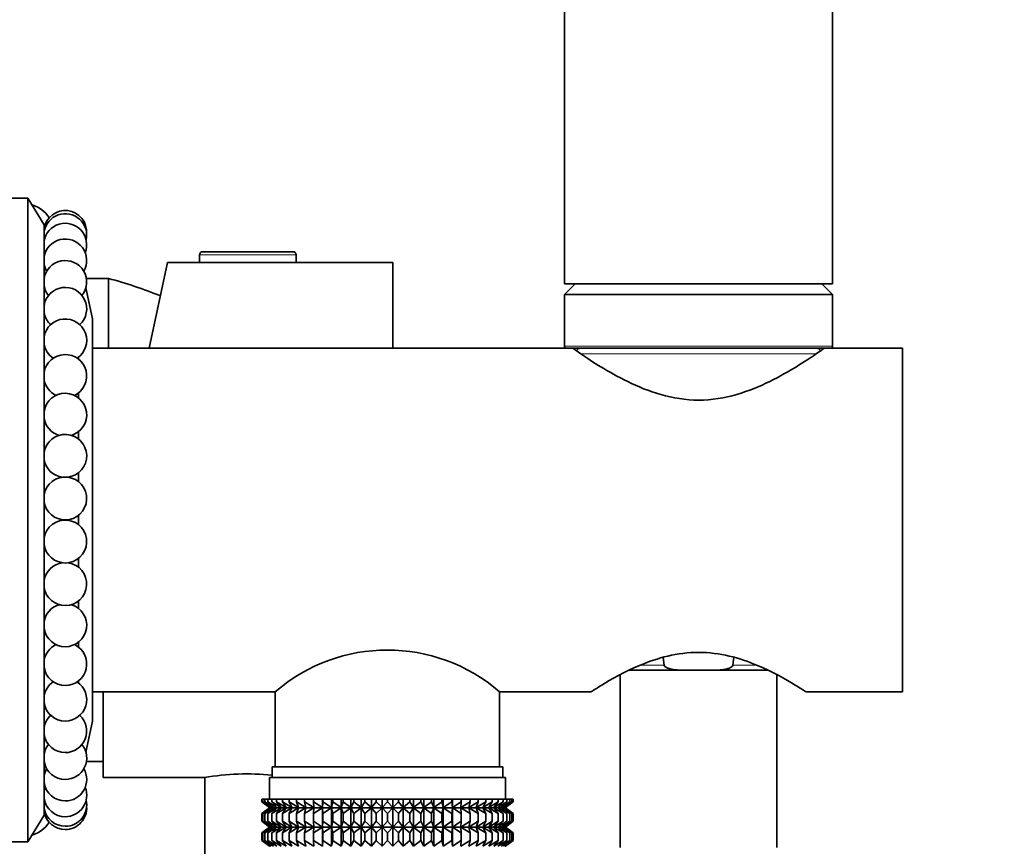
# Model space of a CAD drawing. Units: millimetres. Extents: x 0 to 1478, y 0 to 1758.
# Drawn here: x 1193 to 1285, y 1156 to 1233 of the extents above; entities that cross this region are included whole.
import ezdxf
from ezdxf import colors
from ezdxf.entities.mleader import LeaderData, LeaderLine
from ezdxf.math import Vec2, Vec3

# ---------------------------------------------------------------- set-up
doc = ezdxf.new("R2010")
doc.units = ezdxf.units.MM
doc.layers.add('DV4_Défaut', color=7, linetype='Continuous')
doc.layers.add('Défaut', color=7, linetype='Continuous')

# ---------------------------------------------------------------- blocks, each defined once
blk = doc.blocks.new('_DOT')
at = {"color": 0}
blk.add_line((0, 0), (-1, 0), dxfattribs=at)
at = {"color": 0, "const_width": 0.333}
blk.add_lwpolyline([(-0.1665, 0, 1), (0.1665, 0, 1)], format="xyb", close=True, dxfattribs=at)
blk = doc.blocks.new('SE3')
at = {"layer": 'DV4_Défaut', "color": 7, "linetype": 'Continuous', "lineweight": 35}
for p, q in [((1244.005, 1328.214), (1244.005, 1208.214)), ((1269.005, 1208.214), (1269.005, 1328.214)), ((1194.005, 1216.214), (1188.505, 1216.214)), ((1194.005, 1156.214), (1194.005, 1216.214)), ((1195.505, 1213.713), (1194.005, 1216.214)), ((1195.505, 1158.714), (1195.505, 1213.713)), ((1195.585, 1211.214), (1195.505, 1211.214)), ((1210.005, 1210.91), (1210.005, 1210.214)), ((1218.701, 1211.214), (1210.309, 1211.214)), ((1219.005, 1210.214), (1219.005, 1210.91)), ((1205.313, 1202.214), (1207.014, 1210.214)), ((1210.005, 1210.214), (1207.014, 1210.214)), ((1219.005, 1210.214), (1210.005, 1210.214)), ((1228.005, 1210.214), (1219.005, 1210.214)), ((1228.005, 1202.214), (1228.005, 1210.214)), ((1201.505, 1208.714), (1199.451, 1208.714)), ((1201.505, 1202.214), (1201.505, 1208.714)), ((1201.505, 1202.214), (1201.505, 1208.714)), ((1200.005, 1204.964), (1199.405, 1207.85)), ((1244.005, 1208.214), (1269.005, 1208.214)), ((1245.005, 1208.214), (1244.005, 1207.214)), ((1269.005, 1207.214), (1268.005, 1208.214)), ((1244.005, 1207.214), (1269.005, 1207.214)), ((1244.005, 1207.214), (1244.005, 1202.414)), ((1269.005, 1202.414), (1269.005, 1207.214)), ((1200.005, 1167.464), (1200.005, 1204.964)), ((1244.809, 1202.214), (1200.005, 1202.214)), ((1244.205, 1202.214), (1268.805, 1202.214)), ((1275.505, 1202.214), (1268.805, 1202.214)), ((1275.505, 1170.214), (1275.505, 1202.214)), ((1198.705, 1201.212), (1198.705, 1201.367)), ((1198.705, 1197.598), (1198.705, 1198.053)), ((1198.705, 1193.765), (1198.705, 1194.439)), ((1198.705, 1189.799), (1198.705, 1190.606)), ((1198.705, 1185.788), (1198.705, 1186.64)), ((1198.705, 1181.822), (1198.705, 1182.629)), ((1198.705, 1177.989), (1198.705, 1178.662)), ((1198.705, 1174.375), (1198.705, 1174.829)), ((1253.307, 1172.689), (1253.203, 1173.419)), ((1259.807, 1173.424), (1259.703, 1172.689)), ((1249.997, 1172.214), (1255.824, 1172.214)), ((1255.824, 1172.214), (1257.186, 1172.214)), ((1257.186, 1172.214), (1263.019, 1172.214)), ((1198.705, 1171.061), (1198.705, 1171.215)), ((1249.205, 1171.798), (1249.205, 1155.714)), ((1263.805, 1155.714), (1263.805, 1171.804)), ((1200.005, 1170.214), (1217.055, 1170.214)), ((1201.005, 1170.214), (1201.005, 1162.214)), ((1217.055, 1170.214), (1217.055, 1163.214)), ((1237.955, 1163.214), (1237.955, 1170.214)), ((1237.955, 1170.214), (1246.509, 1170.214)), ((1266.501, 1170.214), (1275.505, 1170.214)), ((1199.405, 1164.578), (1200.005, 1167.464)), ((1199.451, 1163.714), (1201.005, 1163.714)), ((1216.755, 1163.214), (1238.255, 1163.214)), ((1216.755, 1163.214), (1216.755, 1162.214)), ((1238.255, 1162.214), (1238.255, 1163.214)), ((1201.005, 1162.214), (1210.505, 1162.214)), ((1210.505, 1162.222), (1210.505, 1119.214)), ((1216.505, 1162.214), (1238.505, 1162.214)), ((1216.505, 1162.214), (1216.505, 1160.214)), ((1238.505, 1160.214), (1238.505, 1162.214)), ((1195.505, 1161.214), (1195.585, 1161.214)), ((1215.797, 1160.214), (1215.891, 1160.214)), ((1215.797, 1159.948), (1215.797, 1160.214)), ((1215.891, 1160.214), (1216.079, 1160.214)), ((1215.891, 1159.948), (1215.891, 1160.214)), ((1216.079, 1160.214), (1216.359, 1160.214)), ((1216.079, 1159.948), (1216.079, 1160.214)), ((1216.359, 1160.214), (1216.728, 1160.214)), ((1216.359, 1159.948), (1216.359, 1160.214)), ((1216.728, 1160.214), (1217.184, 1160.214)), ((1216.728, 1159.948), (1216.728, 1160.214)), ((1217.184, 1160.214), (1217.724, 1160.214)), ((1217.184, 1159.948), (1217.184, 1160.214)), ((1217.724, 1160.214), (1218.342, 1160.214)), ((1217.724, 1159.948), (1217.724, 1160.214)), ((1218.342, 1160.214), (1219.034, 1160.214)), ((1218.342, 1159.948), (1218.342, 1160.214)), ((1219.034, 1160.214), (1219.794, 1160.214)), ((1219.034, 1159.948), (1219.034, 1160.214)), ((1219.794, 1160.214), (1220.616, 1160.214)), ((1219.794, 1159.948), (1219.794, 1160.214)), ((1220.616, 1160.214), (1221.445, 1160.214)), ((1220.616, 1159.948), (1220.616, 1160.214)), ((1221.445, 1160.214), (1221.494, 1160.214)), ((1221.445, 1159.413), (1221.445, 1160.214)), ((1221.494, 1160.214), (1222.292, 1160.214)), ((1221.494, 1159.948), (1221.494, 1160.214)), ((1222.292, 1160.214), (1222.42, 1160.214)), ((1222.292, 1159.413), (1222.292, 1160.214)), ((1222.42, 1160.214), (1223.182, 1160.214)), ((1222.42, 1159.948), (1222.42, 1160.214)), ((1223.182, 1160.214), (1223.387, 1160.214)), ((1223.182, 1159.413), (1223.182, 1160.214)), ((1223.387, 1160.214), (1224.106, 1160.214)), ((1223.387, 1159.948), (1223.387, 1160.214)), ((1224.106, 1160.214), (1224.387, 1160.214)), ((1224.106, 1159.413), (1224.106, 1160.214)), ((1224.387, 1160.214), (1225.057, 1160.214)), ((1224.387, 1159.948), (1224.387, 1160.214)), ((1225.057, 1160.214), (1225.412, 1160.214)), ((1225.057, 1159.413), (1225.057, 1160.214)), ((1225.412, 1160.214), (1226.028, 1160.214)), ((1225.412, 1159.948), (1225.412, 1160.214)), ((1226.028, 1160.214), (1226.454, 1160.214)), ((1226.028, 1159.413), (1226.028, 1160.214)), ((1226.454, 1160.214), (1227.011, 1160.214)), ((1226.454, 1159.948), (1226.454, 1160.214)), ((1227.011, 1160.214), (1227.505, 1160.214)), ((1227.011, 1159.413), (1227.011, 1160.214)), ((1227.505, 1160.214), (1227.998, 1160.214)), ((1227.505, 1159.948), (1227.505, 1160.214)), ((1227.998, 1160.214), (1228.555, 1160.214)), ((1227.998, 1159.413), (1227.998, 1160.214)), ((1228.555, 1160.214), (1228.981, 1160.214)), ((1228.555, 1159.948), (1228.555, 1160.214)), ((1228.981, 1160.214), (1229.598, 1160.214)), ((1228.981, 1159.413), (1228.981, 1160.214)), ((1229.598, 1160.214), (1229.953, 1160.214)), ((1229.598, 1159.948), (1229.598, 1160.214)), ((1229.953, 1160.214), (1230.623, 1160.214)), ((1229.953, 1159.413), (1229.953, 1160.214)), ((1230.623, 1160.214), (1230.904, 1160.214)), ((1230.623, 1159.948), (1230.623, 1160.214)), ((1230.904, 1160.214), (1231.623, 1160.214)), ((1230.904, 1159.413), (1230.904, 1160.214)), ((1231.623, 1160.214), (1231.828, 1160.214)), ((1231.623, 1159.948), (1231.623, 1160.214)), ((1231.828, 1160.214), (1232.59, 1160.214)), ((1231.828, 1159.413), (1231.828, 1160.214)), ((1232.59, 1160.214), (1232.717, 1160.214)), ((1232.59, 1159.948), (1232.59, 1160.214)), ((1232.717, 1160.214), (1233.516, 1160.214)), ((1232.717, 1159.413), (1232.717, 1160.214)), ((1233.516, 1160.214), (1233.565, 1160.214)), ((1233.516, 1159.948), (1233.516, 1160.214)), ((1233.565, 1160.214), (1234.394, 1160.214)), ((1233.565, 1159.413), (1233.565, 1160.214)), ((1234.394, 1160.214), (1235.216, 1160.214)), ((1234.394, 1159.948), (1234.394, 1160.214)), ((1235.216, 1160.214), (1235.976, 1160.214)), ((1235.216, 1159.948), (1235.216, 1160.214)), ((1235.976, 1160.214), (1236.668, 1160.214)), ((1235.976, 1159.948), (1235.976, 1160.214)), ((1236.668, 1160.214), (1237.286, 1160.214)), ((1236.668, 1159.948), (1236.668, 1160.214)), ((1237.286, 1160.214), (1237.825, 1160.214)), ((1237.286, 1159.948), (1237.286, 1160.214)), ((1237.825, 1160.214), (1238.282, 1160.214)), ((1237.825, 1159.948), (1237.825, 1160.214)), ((1238.282, 1160.214), (1238.651, 1160.214)), ((1238.282, 1159.948), (1238.282, 1160.214)), ((1238.651, 1160.214), (1238.931, 1160.214)), ((1238.651, 1159.948), (1238.651, 1160.214)), ((1238.931, 1160.214), (1239.119, 1160.214)), ((1238.931, 1159.948), (1238.931, 1160.214)), ((1239.119, 1160.214), (1239.213, 1160.214)), ((1239.119, 1159.948), (1239.119, 1160.214)), ((1239.213, 1160.214), (1239.213, 1159.948)), ((1216.549, 1159.413), (1215.797, 1159.948)), ((1215.797, 1159.948), (1216.505, 1159.413)), ((1216.505, 1159.399), (1215.797, 1158.865)), ((1215.797, 1158.865), (1216.549, 1159.399)), ((1216.682, 1159.413), (1215.891, 1159.948)), ((1215.891, 1159.948), (1216.549, 1159.413)), ((1216.549, 1159.399), (1215.891, 1158.865)), ((1215.891, 1158.865), (1216.682, 1159.399)), ((1216.901, 1159.413), (1216.079, 1159.948)), ((1216.079, 1159.948), (1216.682, 1159.413)), ((1216.682, 1159.399), (1216.079, 1158.865)), ((1216.079, 1158.865), (1216.901, 1159.399)), ((1217.206, 1159.413), (1216.359, 1159.948)), ((1216.359, 1159.948), (1216.901, 1159.413)), ((1216.901, 1159.399), (1216.359, 1158.865)), ((1216.359, 1158.865), (1217.206, 1159.399)), ((1216.505, 1159.413), (1216.514, 1159.406)), ((1216.514, 1159.406), (1216.505, 1159.399)), ((1216.514, 1159.406), (1238.495, 1159.406)), ((1217.594, 1159.413), (1216.728, 1159.948)), ((1216.728, 1159.948), (1217.206, 1159.413)), ((1217.206, 1159.399), (1216.728, 1158.865)), ((1216.728, 1158.865), (1217.594, 1159.399)), ((1218.062, 1159.413), (1217.184, 1159.948)), ((1217.184, 1159.948), (1217.594, 1159.413)), ((1217.594, 1159.399), (1217.184, 1158.865)), ((1217.184, 1158.865), (1218.062, 1159.399)), ((1218.606, 1159.413), (1217.724, 1159.948)), ((1217.724, 1159.948), (1218.062, 1159.413)), ((1218.062, 1159.399), (1217.724, 1158.865)), ((1217.724, 1158.865), (1218.606, 1159.399)), ((1219.221, 1159.413), (1218.342, 1159.948)), ((1218.342, 1159.948), (1218.606, 1159.413)), ((1218.606, 1159.399), (1218.342, 1158.865)), ((1218.342, 1158.865), (1219.221, 1159.399)), ((1219.903, 1159.413), (1219.034, 1159.948)), ((1219.034, 1159.948), (1219.221, 1159.413)), ((1219.221, 1159.399), (1219.034, 1158.865)), ((1219.034, 1158.865), (1219.903, 1159.399)), ((1220.647, 1159.413), (1219.794, 1159.948)), ((1219.794, 1159.948), (1219.903, 1159.413)), ((1219.903, 1159.399), (1219.794, 1158.865)), ((1219.794, 1158.865), (1220.647, 1159.399)), ((1221.445, 1159.413), (1220.616, 1159.948)), ((1220.616, 1159.948), (1220.647, 1159.413)), ((1220.647, 1159.399), (1220.616, 1158.865)), ((1220.616, 1158.865), (1221.445, 1159.399)), ((1221.494, 1159.948), (1221.445, 1159.413)), ((1221.445, 1159.399), (1221.494, 1158.865)), ((1221.445, 1157.61), (1221.445, 1159.399)), ((1222.292, 1159.413), (1221.494, 1159.948)), ((1221.494, 1158.865), (1222.292, 1159.399)), ((1222.42, 1159.948), (1222.292, 1159.413)), ((1222.292, 1159.399), (1222.42, 1158.865)), ((1222.292, 1157.61), (1222.292, 1159.399)), ((1223.182, 1159.413), (1222.42, 1159.948)), ((1222.42, 1158.865), (1223.182, 1159.399)), ((1223.387, 1159.948), (1223.182, 1159.413)), ((1223.182, 1159.399), (1223.387, 1158.865)), ((1223.182, 1157.61), (1223.182, 1159.399)), ((1224.106, 1159.413), (1223.387, 1159.948)), ((1223.387, 1158.865), (1224.106, 1159.399)), ((1224.387, 1159.948), (1224.106, 1159.413)), ((1224.106, 1159.399), (1224.387, 1158.865)), ((1224.106, 1157.61), (1224.106, 1159.399)), ((1225.057, 1159.413), (1224.387, 1159.948)), ((1224.387, 1158.865), (1225.057, 1159.399)), ((1225.412, 1159.948), (1225.057, 1159.413)), ((1225.057, 1159.399), (1225.412, 1158.865)), ((1225.057, 1157.61), (1225.057, 1159.399)), ((1226.028, 1159.413), (1225.412, 1159.948)), ((1225.412, 1158.865), (1226.028, 1159.399)), ((1226.454, 1159.948), (1226.028, 1159.413)), ((1226.028, 1159.399), (1226.454, 1158.865)), ((1226.028, 1157.61), (1226.028, 1159.399)), ((1227.011, 1159.413), (1226.454, 1159.948)), ((1226.454, 1158.865), (1227.011, 1159.399)), ((1227.505, 1159.948), (1227.011, 1159.413)), ((1227.011, 1159.399), (1227.505, 1158.865)), ((1227.011, 1157.61), (1227.011, 1159.399)), ((1227.998, 1159.413), (1227.505, 1159.948)), ((1227.505, 1158.865), (1227.998, 1159.399)), ((1228.555, 1159.948), (1227.998, 1159.413)), ((1227.998, 1159.399), (1228.555, 1158.865)), ((1227.998, 1157.61), (1227.998, 1159.399)), ((1228.981, 1159.413), (1228.555, 1159.948)), ((1228.555, 1158.865), (1228.981, 1159.399)), ((1229.598, 1159.948), (1228.981, 1159.413)), ((1228.981, 1159.399), (1229.598, 1158.865)), ((1228.981, 1157.61), (1228.981, 1159.399)), ((1229.953, 1159.413), (1229.598, 1159.948)), ((1229.598, 1158.865), (1229.953, 1159.399)), ((1230.623, 1159.948), (1229.953, 1159.413)), ((1229.953, 1159.399), (1230.623, 1158.865)), ((1229.953, 1157.61), (1229.953, 1159.399)), ((1230.904, 1159.413), (1230.623, 1159.948)), ((1230.623, 1158.865), (1230.904, 1159.399)), ((1231.623, 1159.948), (1230.904, 1159.413)), ((1230.904, 1159.399), (1231.623, 1158.865)), ((1230.904, 1157.61), (1230.904, 1159.399)), ((1231.828, 1159.413), (1231.623, 1159.948)), ((1231.623, 1158.865), (1231.828, 1159.399)), ((1232.59, 1159.948), (1231.828, 1159.413)), ((1231.828, 1159.399), (1232.59, 1158.865)), ((1231.828, 1157.61), (1231.828, 1159.399)), ((1232.717, 1159.413), (1232.59, 1159.948)), ((1232.59, 1158.865), (1232.717, 1159.399)), ((1233.516, 1159.948), (1232.717, 1159.413)), ((1232.717, 1159.399), (1233.516, 1158.865)), ((1232.717, 1157.61), (1232.717, 1159.399)), ((1233.565, 1159.413), (1233.516, 1159.948)), ((1233.516, 1158.865), (1233.565, 1159.399)), ((1234.394, 1159.948), (1233.565, 1159.413)), ((1233.565, 1159.399), (1234.394, 1158.865)), ((1233.565, 1157.61), (1233.565, 1159.399)), ((1235.216, 1159.948), (1234.363, 1159.413)), ((1234.363, 1159.413), (1234.394, 1159.948)), ((1234.394, 1158.865), (1234.363, 1159.399)), ((1234.363, 1159.399), (1235.216, 1158.865)), ((1235.976, 1159.948), (1235.107, 1159.413)), ((1235.107, 1159.413), (1235.216, 1159.948)), ((1235.216, 1158.865), (1235.107, 1159.399)), ((1235.107, 1159.399), (1235.976, 1158.865)), ((1236.668, 1159.948), (1235.789, 1159.413)), ((1235.789, 1159.413), (1235.976, 1159.948)), ((1235.976, 1158.865), (1235.789, 1159.399)), ((1235.789, 1159.399), (1236.668, 1158.865)), ((1237.286, 1159.948), (1236.404, 1159.413)), ((1236.404, 1159.413), (1236.668, 1159.948)), ((1236.668, 1158.865), (1236.404, 1159.399)), ((1236.404, 1159.399), (1237.286, 1158.865)), ((1237.825, 1159.948), (1236.948, 1159.413)), ((1236.948, 1159.413), (1237.286, 1159.948)), ((1237.286, 1158.865), (1236.948, 1159.399)), ((1236.948, 1159.399), (1237.825, 1158.865)), ((1238.282, 1159.948), (1237.416, 1159.413)), ((1237.416, 1159.413), (1237.825, 1159.948)), ((1237.825, 1158.865), (1237.416, 1159.399)), ((1237.416, 1159.399), (1238.282, 1158.865)), ((1238.651, 1159.948), (1237.804, 1159.413)), ((1237.804, 1159.413), (1238.282, 1159.948)), ((1238.282, 1158.865), (1237.804, 1159.399)), ((1237.804, 1159.399), (1238.651, 1158.865)), ((1238.931, 1159.948), (1238.109, 1159.413)), ((1238.109, 1159.413), (1238.651, 1159.948)), ((1238.651, 1158.865), (1238.109, 1159.399)), ((1238.109, 1159.399), (1238.931, 1158.865)), ((1239.119, 1159.948), (1238.328, 1159.413)), ((1238.328, 1159.413), (1238.931, 1159.948)), ((1238.931, 1158.865), (1238.328, 1159.399)), ((1238.328, 1159.399), (1239.119, 1158.865)), ((1238.461, 1159.413), (1239.119, 1159.948)), ((1239.213, 1159.948), (1238.461, 1159.413)), ((1239.119, 1158.865), (1238.461, 1159.399)), ((1238.461, 1159.399), (1239.213, 1158.865)), ((1238.495, 1159.406), (1238.505, 1159.413)), ((1238.505, 1159.399), (1238.495, 1159.406)), ((1238.505, 1159.413), (1239.213, 1159.948)), ((1239.213, 1158.865), (1238.505, 1159.399)), ((1194.005, 1156.214), (1195.505, 1158.714)), ((1215.797, 1158.145), (1215.797, 1158.865)), ((1215.891, 1158.145), (1215.891, 1158.865)), ((1216.079, 1158.145), (1216.079, 1158.865)), ((1216.359, 1158.145), (1216.359, 1158.865)), ((1216.728, 1158.145), (1216.728, 1158.865)), ((1217.184, 1158.145), (1217.184, 1158.865)), ((1217.724, 1158.145), (1217.724, 1158.865)), ((1218.342, 1158.145), (1218.342, 1158.865)), ((1219.034, 1158.145), (1219.034, 1158.865)), ((1219.794, 1158.145), (1219.794, 1158.865)), ((1220.616, 1158.145), (1220.616, 1158.865)), ((1221.494, 1158.145), (1221.494, 1158.865)), ((1222.42, 1158.145), (1222.42, 1158.865)), ((1223.387, 1158.145), (1223.387, 1158.865)), ((1224.387, 1158.145), (1224.387, 1158.865)), ((1225.412, 1158.145), (1225.412, 1158.865)), ((1226.454, 1158.145), (1226.454, 1158.865)), ((1227.505, 1158.145), (1227.505, 1158.865)), ((1228.555, 1158.145), (1228.555, 1158.865)), ((1229.598, 1158.145), (1229.598, 1158.865)), ((1230.623, 1158.145), (1230.623, 1158.865)), ((1231.623, 1158.145), (1231.623, 1158.865)), ((1232.59, 1158.145), (1232.59, 1158.865)), ((1233.516, 1158.145), (1233.516, 1158.865)), ((1234.394, 1158.145), (1234.394, 1158.865)), ((1235.216, 1158.145), (1235.216, 1158.865)), ((1235.976, 1158.145), (1235.976, 1158.865)), ((1236.668, 1158.145), (1236.668, 1158.865)), ((1237.286, 1158.145), (1237.286, 1158.865)), ((1237.825, 1158.145), (1237.825, 1158.865)), ((1238.282, 1158.145), (1238.282, 1158.865)), ((1238.651, 1158.145), (1238.651, 1158.865)), ((1238.931, 1158.145), (1238.931, 1158.865)), ((1239.119, 1158.145), (1239.119, 1158.865)), ((1239.213, 1158.865), (1239.213, 1158.145)), ((1216.549, 1157.61), (1215.797, 1158.145)), ((1215.797, 1158.145), (1216.505, 1157.61)), ((1216.505, 1157.596), (1215.797, 1157.061)), ((1215.797, 1157.061), (1216.549, 1157.596)), ((1216.682, 1157.61), (1215.891, 1158.145)), ((1215.891, 1158.145), (1216.549, 1157.61)), ((1216.549, 1157.596), (1215.891, 1157.061)), ((1215.891, 1157.061), (1216.682, 1157.596)), ((1216.901, 1157.61), (1216.079, 1158.145)), ((1216.079, 1158.145), (1216.682, 1157.61)), ((1216.682, 1157.596), (1216.079, 1157.061)), ((1216.079, 1157.061), (1216.901, 1157.596)), ((1217.206, 1157.61), (1216.359, 1158.145)), ((1216.359, 1158.145), (1216.901, 1157.61)), ((1216.901, 1157.596), (1216.359, 1157.061)), ((1216.359, 1157.061), (1217.206, 1157.596)), ((1216.505, 1157.61), (1216.514, 1157.603)), ((1216.514, 1157.603), (1216.505, 1157.596)), ((1216.514, 1157.603), (1238.495, 1157.603)), ((1217.594, 1157.61), (1216.728, 1158.145)), ((1216.728, 1158.145), (1217.206, 1157.61)), ((1217.206, 1157.596), (1216.728, 1157.061)), ((1216.728, 1157.061), (1217.594, 1157.596)), ((1218.062, 1157.61), (1217.184, 1158.145)), ((1217.184, 1158.145), (1217.594, 1157.61)), ((1217.594, 1157.596), (1217.184, 1157.061)), ((1217.184, 1157.061), (1218.062, 1157.596)), ((1218.606, 1157.61), (1217.724, 1158.145)), ((1217.724, 1158.145), (1218.062, 1157.61)), ((1218.062, 1157.596), (1217.724, 1157.061)), ((1217.724, 1157.061), (1218.606, 1157.596)), ((1219.221, 1157.61), (1218.342, 1158.145)), ((1218.342, 1158.145), (1218.606, 1157.61)), ((1218.606, 1157.596), (1218.342, 1157.061)), ((1218.342, 1157.061), (1219.221, 1157.596)), ((1219.903, 1157.61), (1219.034, 1158.145)), ((1219.034, 1158.145), (1219.221, 1157.61)), ((1219.221, 1157.596), (1219.034, 1157.061)), ((1219.034, 1157.061), (1219.903, 1157.596)), ((1220.647, 1157.61), (1219.794, 1158.145)), ((1219.794, 1158.145), (1219.903, 1157.61)), ((1219.903, 1157.596), (1219.794, 1157.061)), ((1219.794, 1157.061), (1220.647, 1157.596)), ((1221.445, 1157.61), (1220.616, 1158.145)), ((1220.616, 1158.145), (1220.647, 1157.61)), ((1220.647, 1157.596), (1220.616, 1157.061)), ((1220.616, 1157.061), (1221.445, 1157.596)), ((1221.494, 1158.145), (1221.445, 1157.61)), ((1221.445, 1155.817), (1221.445, 1157.596)), ((1221.445, 1157.596), (1221.494, 1157.061)), ((1222.292, 1157.61), (1221.494, 1158.145)), ((1221.494, 1157.061), (1222.292, 1157.596)), ((1222.42, 1158.145), (1222.292, 1157.61)), ((1222.292, 1155.817), (1222.292, 1157.596)), ((1222.292, 1157.596), (1222.42, 1157.061)), ((1223.182, 1157.61), (1222.42, 1158.145)), ((1222.42, 1157.061), (1223.182, 1157.596)), ((1223.387, 1158.145), (1223.182, 1157.61)), ((1223.182, 1155.817), (1223.182, 1157.596)), ((1223.182, 1157.596), (1223.387, 1157.061)), ((1224.106, 1157.61), (1223.387, 1158.145)), ((1223.387, 1157.061), (1224.106, 1157.596)), ((1224.387, 1158.145), (1224.106, 1157.61)), ((1224.106, 1155.817), (1224.106, 1157.596)), ((1224.106, 1157.596), (1224.387, 1157.061)), ((1225.057, 1157.61), (1224.387, 1158.145)), ((1224.387, 1157.061), (1225.057, 1157.596)), ((1225.412, 1158.145), (1225.057, 1157.61)), ((1225.057, 1155.817), (1225.057, 1157.596)), ((1225.057, 1157.596), (1225.412, 1157.061)), ((1226.028, 1157.61), (1225.412, 1158.145)), ((1225.412, 1157.061), (1226.028, 1157.596)), ((1226.454, 1158.145), (1226.028, 1157.61)), ((1226.028, 1155.817), (1226.028, 1157.596)), ((1226.028, 1157.596), (1226.454, 1157.061)), ((1227.011, 1157.61), (1226.454, 1158.145)), ((1226.454, 1157.061), (1227.011, 1157.596)), ((1227.505, 1158.145), (1227.011, 1157.61)), ((1227.011, 1155.817), (1227.011, 1157.596)), ((1227.011, 1157.596), (1227.505, 1157.061)), ((1227.998, 1157.61), (1227.505, 1158.145)), ((1227.505, 1157.061), (1227.998, 1157.596)), ((1228.555, 1158.145), (1227.998, 1157.61)), ((1227.998, 1155.817), (1227.998, 1157.596)), ((1227.998, 1157.596), (1228.555, 1157.061)), ((1228.981, 1157.61), (1228.555, 1158.145)), ((1228.555, 1157.061), (1228.981, 1157.596)), ((1229.598, 1158.145), (1228.981, 1157.61)), ((1228.981, 1155.817), (1228.981, 1157.596)), ((1228.981, 1157.596), (1229.598, 1157.061)), ((1229.953, 1157.61), (1229.598, 1158.145)), ((1229.598, 1157.061), (1229.953, 1157.596)), ((1230.623, 1158.145), (1229.953, 1157.61)), ((1229.953, 1155.817), (1229.953, 1157.596)), ((1229.953, 1157.596), (1230.623, 1157.061)), ((1230.904, 1157.61), (1230.623, 1158.145)), ((1230.623, 1157.061), (1230.904, 1157.596)), ((1231.623, 1158.145), (1230.904, 1157.61)), ((1230.904, 1155.817), (1230.904, 1157.596)), ((1230.904, 1157.596), (1231.623, 1157.061)), ((1231.828, 1157.61), (1231.623, 1158.145)), ((1231.623, 1157.061), (1231.828, 1157.596)), ((1232.59, 1158.145), (1231.828, 1157.61)), ((1231.828, 1155.817), (1231.828, 1157.596)), ((1231.828, 1157.596), (1232.59, 1157.061)), ((1232.717, 1157.61), (1232.59, 1158.145)), ((1232.59, 1157.061), (1232.717, 1157.596)), ((1233.516, 1158.145), (1232.717, 1157.61)), ((1232.717, 1155.817), (1232.717, 1157.596)), ((1232.717, 1157.596), (1233.516, 1157.061)), ((1233.565, 1157.61), (1233.516, 1158.145)), ((1233.516, 1157.061), (1233.565, 1157.596)), ((1234.394, 1158.145), (1233.565, 1157.61)), ((1233.565, 1155.817), (1233.565, 1157.596)), ((1233.565, 1157.596), (1234.394, 1157.061)), ((1235.216, 1158.145), (1234.363, 1157.61)), ((1234.363, 1157.61), (1234.394, 1158.145)), ((1234.394, 1157.061), (1234.363, 1157.596)), ((1234.363, 1157.596), (1235.216, 1157.061)), ((1235.976, 1158.145), (1235.107, 1157.61)), ((1235.107, 1157.61), (1235.216, 1158.145)), ((1235.216, 1157.061), (1235.107, 1157.596)), ((1235.107, 1157.596), (1235.976, 1157.061)), ((1236.668, 1158.145), (1235.789, 1157.61)), ((1235.789, 1157.61), (1235.976, 1158.145)), ((1235.976, 1157.061), (1235.789, 1157.596)), ((1235.789, 1157.596), (1236.668, 1157.061)), ((1237.286, 1158.145), (1236.404, 1157.61)), ((1236.404, 1157.61), (1236.668, 1158.145)), ((1236.668, 1157.061), (1236.404, 1157.596)), ((1236.404, 1157.596), (1237.286, 1157.061)), ((1237.825, 1158.145), (1236.948, 1157.61)), ((1236.948, 1157.61), (1237.286, 1158.145)), ((1237.286, 1157.061), (1236.948, 1157.596)), ((1236.948, 1157.596), (1237.825, 1157.061)), ((1238.282, 1158.145), (1237.416, 1157.61)), ((1237.416, 1157.61), (1237.825, 1158.145)), ((1237.825, 1157.061), (1237.416, 1157.596)), ((1237.416, 1157.596), (1238.282, 1157.061)), ((1238.651, 1158.145), (1237.804, 1157.61)), ((1237.804, 1157.61), (1238.282, 1158.145)), ((1238.282, 1157.061), (1237.804, 1157.596)), ((1237.804, 1157.596), (1238.651, 1157.061)), ((1238.931, 1158.145), (1238.109, 1157.61)), ((1238.109, 1157.61), (1238.651, 1158.145)), ((1238.651, 1157.061), (1238.109, 1157.596)), ((1238.109, 1157.596), (1238.931, 1157.061)), ((1239.119, 1158.145), (1238.328, 1157.61)), ((1238.328, 1157.61), (1238.931, 1158.145)), ((1238.931, 1157.061), (1238.328, 1157.596)), ((1238.328, 1157.596), (1239.119, 1157.061)), ((1238.461, 1157.61), (1239.119, 1158.145)), ((1239.213, 1158.145), (1238.461, 1157.61)), ((1239.119, 1157.061), (1238.461, 1157.596)), ((1238.461, 1157.596), (1239.213, 1157.061)), ((1238.495, 1157.603), (1238.505, 1157.61)), ((1238.505, 1157.596), (1238.495, 1157.603)), ((1238.505, 1157.61), (1239.213, 1158.145)), ((1239.213, 1157.061), (1238.505, 1157.596)), ((1215.797, 1156.351), (1215.797, 1157.061)), ((1216.549, 1155.817), (1215.797, 1156.351)), ((1215.797, 1156.351), (1216.505, 1155.817)), ((1215.891, 1156.351), (1215.891, 1157.061)), ((1216.682, 1155.817), (1215.891, 1156.351)), ((1215.891, 1156.351), (1216.549, 1155.817)), ((1216.079, 1156.351), (1216.079, 1157.061)), ((1216.901, 1155.817), (1216.079, 1156.351)), ((1216.079, 1156.351), (1216.682, 1155.817)), ((1216.359, 1156.351), (1216.359, 1157.061)), ((1217.206, 1155.817), (1216.359, 1156.351)), ((1216.359, 1156.351), (1216.901, 1155.817)), ((1216.728, 1156.351), (1216.728, 1157.061)), ((1217.594, 1155.817), (1216.728, 1156.351)), ((1216.728, 1156.351), (1217.206, 1155.817)), ((1217.184, 1156.351), (1217.184, 1157.061)), ((1218.062, 1155.817), (1217.184, 1156.351)), ((1217.184, 1156.351), (1217.594, 1155.817)), ((1217.724, 1156.351), (1217.724, 1157.061)), ((1218.606, 1155.817), (1217.724, 1156.351)), ((1217.724, 1156.351), (1218.062, 1155.817)), ((1218.342, 1156.351), (1218.342, 1157.061)), ((1219.221, 1155.817), (1218.342, 1156.351)), ((1218.342, 1156.351), (1218.606, 1155.817)), ((1219.034, 1156.351), (1219.034, 1157.061)), ((1219.903, 1155.817), (1219.034, 1156.351)), ((1219.034, 1156.351), (1219.221, 1155.817)), ((1219.794, 1156.351), (1219.794, 1157.061)), ((1220.647, 1155.817), (1219.794, 1156.351)), ((1219.794, 1156.351), (1219.903, 1155.817)), ((1220.616, 1156.351), (1220.616, 1157.061)), ((1221.445, 1155.817), (1220.616, 1156.351)), ((1220.616, 1156.351), (1220.647, 1155.817)), ((1221.494, 1156.351), (1221.445, 1155.817)), ((1221.494, 1156.351), (1221.494, 1157.061)), ((1222.292, 1155.817), (1221.494, 1156.351)), ((1222.42, 1156.351), (1222.292, 1155.817)), ((1222.42, 1156.351), (1222.42, 1157.061)), ((1223.182, 1155.817), (1222.42, 1156.351)), ((1223.387, 1156.351), (1223.182, 1155.817)), ((1223.387, 1156.351), (1223.387, 1157.061)), ((1224.106, 1155.817), (1223.387, 1156.351)), ((1224.387, 1156.351), (1224.106, 1155.817)), ((1224.387, 1156.351), (1224.387, 1157.061)), ((1225.057, 1155.817), (1224.387, 1156.351)), ((1225.412, 1156.351), (1225.057, 1155.817)), ((1225.412, 1156.351), (1225.412, 1157.061)), ((1226.028, 1155.817), (1225.412, 1156.351)), ((1226.454, 1156.351), (1226.028, 1155.817)), ((1226.454, 1156.351), (1226.454, 1157.061)), ((1227.011, 1155.817), (1226.454, 1156.351)), ((1227.505, 1156.351), (1227.011, 1155.817)), ((1227.505, 1156.351), (1227.505, 1157.061)), ((1227.998, 1155.817), (1227.505, 1156.351)), ((1228.555, 1156.351), (1227.998, 1155.817)), ((1228.555, 1156.351), (1228.555, 1157.061)), ((1228.981, 1155.817), (1228.555, 1156.351)), ((1229.598, 1156.351), (1228.981, 1155.817)), ((1229.598, 1156.351), (1229.598, 1157.061)), ((1229.953, 1155.817), (1229.598, 1156.351)), ((1230.623, 1156.351), (1229.953, 1155.817)), ((1230.623, 1156.351), (1230.623, 1157.061)), ((1230.904, 1155.817), (1230.623, 1156.351)), ((1231.623, 1156.351), (1230.904, 1155.817)), ((1231.623, 1156.351), (1231.623, 1157.061)), ((1231.828, 1155.817), (1231.623, 1156.351)), ((1232.59, 1156.351), (1231.828, 1155.817)), ((1232.59, 1156.351), (1232.59, 1157.061)), ((1232.717, 1155.817), (1232.59, 1156.351)), ((1233.516, 1156.351), (1232.717, 1155.817)), ((1233.516, 1156.351), (1233.516, 1157.061)), ((1233.565, 1155.817), (1233.516, 1156.351)), ((1234.394, 1156.351), (1233.565, 1155.817)), ((1235.216, 1156.351), (1234.363, 1155.817)), ((1234.363, 1155.817), (1234.394, 1156.351)), ((1234.394, 1156.351), (1234.394, 1157.061)), ((1235.976, 1156.351), (1235.107, 1155.817)), ((1235.107, 1155.817), (1235.216, 1156.351)), ((1235.216, 1156.351), (1235.216, 1157.061)), ((1236.668, 1156.351), (1235.789, 1155.817)), ((1235.789, 1155.817), (1235.976, 1156.351)), ((1235.976, 1156.351), (1235.976, 1157.061)), ((1237.286, 1156.351), (1236.404, 1155.817)), ((1236.404, 1155.817), (1236.668, 1156.351)), ((1236.668, 1156.351), (1236.668, 1157.061)), ((1237.825, 1156.351), (1236.948, 1155.817)), ((1236.948, 1155.817), (1237.286, 1156.351)), ((1237.286, 1156.351), (1237.286, 1157.061)), ((1238.282, 1156.351), (1237.416, 1155.817)), ((1237.416, 1155.817), (1237.825, 1156.351)), ((1238.651, 1156.351), (1237.804, 1155.817)), ((1237.804, 1155.817), (1238.282, 1156.351)), ((1237.825, 1156.351), (1237.825, 1157.061)), ((1238.931, 1156.351), (1238.109, 1155.817)), ((1238.109, 1155.817), (1238.651, 1156.351)), ((1238.282, 1156.351), (1238.282, 1157.061)), ((1239.119, 1156.351), (1238.328, 1155.817)), ((1238.328, 1155.817), (1238.931, 1156.351)), ((1238.461, 1155.817), (1239.119, 1156.351)), ((1239.213, 1156.351), (1238.461, 1155.817)), ((1238.505, 1155.817), (1239.213, 1156.351)), ((1238.651, 1156.351), (1238.651, 1157.061)), ((1238.931, 1156.351), (1238.931, 1157.061)), ((1239.119, 1156.351), (1239.119, 1157.061)), ((1239.213, 1157.061), (1239.213, 1156.351)), ((1188.505, 1156.214), (1194.005, 1156.214)), ((1216.505, 1155.817), (1216.514, 1155.809)), ((1238.495, 1155.809), (1238.505, 1155.817))]:
    blk.add_line(p, q, dxfattribs=at)
at = {"layer": 'DV4_Défaut', "color": 7, "linetype": 'Continuous', "lineweight": 18}
for p, q in [((1219.005, 1210.91), (1210.005, 1210.91)), ((1244.005, 1202.414), (1269.005, 1202.414)), ((1267.515, 1201.689), (1245.537, 1201.689)), ((1251.061, 1172.689), (1253.307, 1172.689)), ((1261.907, 1172.689), (1259.703, 1172.689))]:
    blk.add_line(p, q, dxfattribs=at)
at = {"layer": 'DV4_Défaut', "color": 7, "linetype": 'Continuous', "lineweight": 35}
for centre, radius, start, end in [((1193.505, 1212.714), 3, 33.97529, 72.96379), ((1197.478, 1213.051), 2, 355.70236, 170.62533), ((1197.478, 1212.751), 2, 347.10653, 170.62533), ((1197.478, 1211.859), 2, 338.50896, 170.62533), ((1197.478, 1212.751), 2, 189.37467, 192.89347), ((1197.478, 1210.393), 2, 329.90808, 170.62533), ((1197.478, 1211.859), 2, 189.37467, 201.49104), ((1210.309, 1210.91), 0.304, 90, 180), ((1218.701, 1210.91), 0.304, 0, 90), ((1197.478, 1208.388), 2, 321.30155, 170.62533), ((1197.478, 1210.393), 2, 189.37467, 210.09192), ((1191.304, 1170.036), 40, 67.90237, 75.22534), ((1197.478, 1208.388), 2, 189.37467, 218.69845), ((1197.478, 1205.887), 2, 312.68535, 170.62533), ((1197.478, 1205.887), 2, 189.37467, 227.31465), ((1197.478, 1202.947), 2, 304.05159, 170.62533), ((1197.478, 1202.947), 2, 189.37467, 235.94841), ((1244.205, 1202.414), 0.2, 180, 270), ((1245.531, 1201.714), 0.5, 90, 146.69288), ((1267.479, 1201.714), 0.5, 33.35364, 90), ((1268.805, 1202.414), 0.2, 270, 0), ((1197.478, 1199.632), 2, 295.38182, 170.62533), ((1197.478, 1199.632), 2, 189.37467, 244.61818), ((1197.478, 1196.019), 2, 286.61917, 170.62533), ((1197.478, 1196.019), 2, 189.37467, 253.38083), ((1197.478, 1192.186), 2, 277.44162, 170.62533), ((1197.478, 1192.186), 2, 189.37467, 262.55838), ((1197.478, 1188.219), 2, 270, 170.62533), ((1197.478, 1188.219), 2, 189.37467, 270), ((1197.478, 1184.208), 2, 270, 170.62533), ((1197.478, 1184.208), 2, 189.37467, 270), ((1197.478, 1180.242), 2, 97.44162, 170.62533), ((1197.478, 1180.242), 2, 270, 82.55838), ((1197.478, 1180.242), 2, 189.37467, 270), ((1197.478, 1176.409), 2, 106.61917, 170.62533), ((1197.478, 1176.409), 2, 270, 73.38083), ((1197.478, 1176.409), 2, 189.37467, 270), ((1197.478, 1172.795), 2, 115.38182, 170.62533), ((1197.478, 1172.795), 2, 270, 64.61818), ((1227.505, 1158.105), 15.995, 49.20655, 130.79346), ((1197.478, 1172.795), 2, 189.37467, 270), ((1197.478, 1169.481), 2, 124.05159, 170.62533), ((1197.478, 1169.481), 2, 270, 55.94841), ((1197.478, 1169.481), 2, 189.37467, 270), ((1197.478, 1166.541), 2, 132.68535, 170.62533), ((1197.478, 1166.541), 2, 270, 47.31465), ((1197.478, 1166.541), 2, 189.37467, 270), ((1197.478, 1164.04), 2, 141.30155, 170.62533), ((1197.478, 1164.04), 2, 270, 38.69845), ((1197.478, 1164.04), 2, 189.37467, 270), ((1197.478, 1162.034), 2, 149.90808, 170.62533), ((1197.478, 1162.034), 2, 270, 30.09192), ((1214.505, 1138.546), 24.012, 84.60492, 99.71012), ((1197.478, 1162.034), 2, 189.37467, 270), ((1197.478, 1160.569), 2, 158.50896, 170.62533), ((1197.478, 1160.569), 2, 270, 21.49104), ((1197.478, 1160.569), 2, 189.37467, 270), ((1197.478, 1159.676), 2, 167.10653, 170.62533), ((1197.478, 1159.676), 2, 270, 12.89347), ((1197.478, 1159.676), 2, 189.37467, 270), ((1197.478, 1159.377), 2, 270, 4.29764), ((1197.478, 1159.377), 2, 189.37467, 270), ((1193.505, 1159.714), 3, 287.03621, 326.02471)]:
    blk.add_arc(centre, radius, start, end, dxfattribs=at)
for points, knots in [([(1244.791, 1202.213), (1244.791, 1202.214), (1244.799, 1202.208), (1244.899, 1202.137), (1245.182, 1201.937), (1246.514, 1201.035), (1248.042, 1200.016), (1250.836, 1198.651), (1251.875, 1198.216), (1254.11, 1197.578), (1255.326, 1197.382), (1257.734, 1197.387), (1258.948, 1197.587), (1261.181, 1198.233), (1262.218, 1198.671), (1265, 1200.036), (1266.505, 1201.041), (1267.83, 1201.939), (1268.111, 1202.138), (1268.21, 1202.208), (1268.219, 1202.214), (1268.218, 1202.213)], [0, 0, 0, 0, 0.020248, 0.020248, 0.116201, 0.116201, 0.308105, 0.308105, 0.404057, 0.404057, 0.500009, 0.500009, 0.595961, 0.595961, 0.691913, 0.691913, 0.883818, 0.883818, 0.97977, 0.97977, 1, 1, 1, 1]), ([(1266.502, 1170.214), (1266.502, 1170.214), (1266.455, 1170.244), (1266.202, 1170.407), (1265.913, 1170.592), (1264.685, 1171.336), (1263.445, 1172.062), (1261.133, 1173.025), (1260.278, 1173.324), (1258.459, 1173.753), (1257.479, 1173.881), (1255.537, 1173.882), (1254.553, 1173.754), (1252.728, 1173.323), (1251.874, 1173.024), (1249.567, 1172.063), (1248.311, 1171.328), (1247.1, 1170.593), (1246.809, 1170.408), (1246.554, 1170.244), (1246.508, 1170.214), (1246.508, 1170.214)], [0, 0, 0, 0, 0.052019, 0.052019, 0.141619, 0.141619, 0.320819, 0.320819, 0.41042, 0.41042, 0.50002, 0.50002, 0.58962, 0.58962, 0.67922, 0.67922, 0.85842, 0.85842, 0.94802, 0.94802, 1, 1, 1, 1]), ([(1255.824, 1172.214), (1255.382, 1172.214), (1254.94, 1172.213), (1254.281, 1172.267), (1254.06, 1172.294), (1253.739, 1172.375), (1253.632, 1172.409), (1253.484, 1172.483), (1253.436, 1172.511), (1253.353, 1172.586), (1253.316, 1172.633), (1253.307, 1172.689)], [0, 0, 0, 0, 0.5, 0.5, 0.75, 0.75, 0.875, 0.875, 0.9375, 0.9375, 1, 1, 1, 1]), ([(1259.703, 1172.689), (1259.694, 1172.633), (1259.657, 1172.586), (1259.574, 1172.512), (1259.525, 1172.482), (1259.377, 1172.408), (1259.27, 1172.374), (1258.948, 1172.294), (1258.729, 1172.267), (1258.07, 1172.213), (1257.627, 1172.214), (1257.186, 1172.214)], [0, 0, 0, 0, 0.0625, 0.0625, 0.125, 0.125, 0.25, 0.25, 0.5, 0.5, 1, 1, 1, 1])]:
    blk.add_open_spline(points, degree=3, knots=knots, dxfattribs=at)

msp = doc.modelspace()

# ---------------------------------------------------------------- block references
at = {"layer": 'Défaut'}
msp.add_blockref('SE3', (0, 0), dxfattribs=at)

# ---------------------------------------------------------------- leaders
at = {"layer": 'Défaut', "color": 7, "linetype": 'Continuous', "lineweight": 18}
ml = msp.add_multileader_mtext('Standard', dxfattribs=at)
ml.set_content('{\\pxsm0.9;\\fSolid Edge ISO|b1||i0||c0|p34;\\W1.;31/01/2022\\P}', color=256)
ml.set_leader_properties()
ml.set_arrow_properties(name='DOT')
ml.build(insert=Vec2(0, 0))
ml.multileader.update_dxf_attribs({"leader_type": 0, "dogleg_length": 0, "arrow_head_size": 12})
ctx = ml.context
ctx.base_point, ctx.char_height, ctx.arrow_head_size, ctx.landing_gap_size = Vec3(1390.407, 1750.708), 12, 12, 4.2
notes = []
notes.append((ctx, [(0, (0, 0, 0), (0, 0), (1, 0), 1, [])]))
ctx.mtext.insert = Vec3(1392.407, 1756.828)
for ctx, leaders in notes:
    for number, flags, end, landing, length, lines in leaders:
        leader = LeaderData()
        leader.index, (leader.has_last_leader_line, leader.has_dogleg_vector, leader.attachment_direction) = number, flags
        leader.last_leader_point, leader.dogleg_vector, leader.dogleg_length = Vec3(end), Vec3(landing), length
        for number, points, colour, breaks in lines:
            line = LeaderLine()
            line.index, line.vertices, line.color, line.breaks = number, Vec3.list(points), colors.encode_raw_color(colour), breaks
            leader.lines.append(line)
        ctx.leaders.append(leader)

doc.saveas('drawing.dxf')
